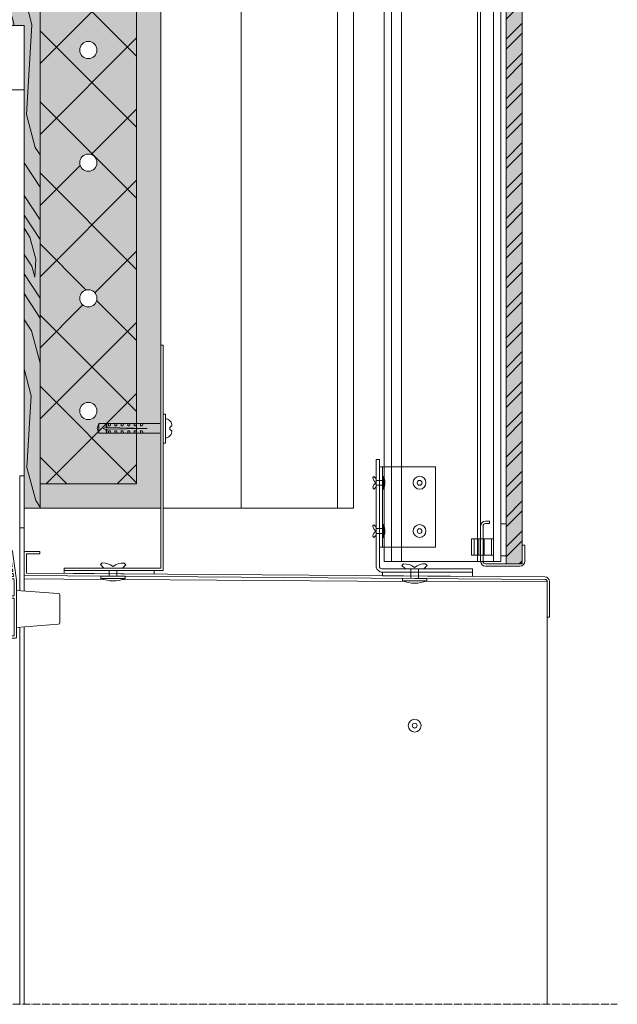
# Model space of a CAD drawing. Units: millimetres. Extents: x 45216 to 80965, y 6293 to 8397.
# Drawn here: x 71086 to 71457, y 6918 to 7530 of the extents above; entities that cross this region are included whole.
import ezdxf

# ---------------------------------------------------------------- set-up
doc = ezdxf.new("R2010")
doc.units = ezdxf.units.MM
doc.header["$MEASUREMENT"] = 0
doc.linetypes.add('ACAD_ISO03W100', pattern=[30, 12, -18])
doc.linetypes.add('ACAD_ISO04W100', pattern=[30, 24, -3, 0, -3])
doc.layers.get('0').update_dxf_attribs({"lineweight": 9})
for name, color, linetype, lineweight in [('Ceramica', 7, 'Continuous', 9), ('CV1', 7, 'Continuous', 9), ('ET1', 7, 'Continuous', 5), ('Fissaggi', 7, 'Continuous', 5), ('Ganci', 7, 'Continuous', 5), ('Intonaco', 7, 'Continuous', 9), ('Legno', 7, 'Continuous', 9), ('Linee Sezione', 7, 'ACAD_ISO04W100', 13), ('Retini pieni', 254, 'Continuous', 5), ('Retini puntini', 7, 'Continuous', 5), ('Retino muratura', 253, 'Continuous', 5), ('Rockwool isolante', 7, 'Continuous', 5), ('Scossalina', 7, 'Continuous', 5), ('Trave', 7, 'Continuous', 9), ('TRAVETT0', 7, 'Continuous', 9)]:
    doc.layers.add(name, color=color, linetype=linetype, lineweight=lineweight)
doc.layers.add('V2', color=7, linetype='Continuous')
doc.layers.add('V3', color=7, linetype='Continuous')
doc.linetypes.add('ISOLAMENTO', pattern='A,0.0001,-0.1,[134,ltypeshp.shx,S=0.1,R=0,X=-0.1,Y=0],-0.2,[134,ltypeshp.shx,S=0.1,R=180,X=0.1,Y=0],-0.1', length=0.4001)

# ---------------------------------------------------------------- blocks, each defined once
blk = doc.blocks.new('A$C044528D2')
at = {"lineweight": 5}
for p, q in [((-4.53, -5.84), (-4.53, -64.84)), ((1.94, -5.34), (-4.03, -5.34)), ((-2.84, -1.71), (-2.58, -2.25)), ((-1.07, -2.61), (-1.58, -1.57)), ((-1.15, -2.66), (-1.07, -2.61)), ((1.94, -1.01), (1.94, -5.34)), ((3.47, -5.34), (3.47, -0.88)), ((6.97, -11.34), (3.47, -5.34)), ((5.63, -11.81), (-3.13, -11.81)), ((9.47, -29.34), (6.97, -11.34)), ((5.82, -13.21), (-3.13, -13.21)), ((6.89, -20.94), (-3.13, -20.94)), ((7.09, -22.34), (-3.13, -22.34)), ((-1.07, -23.78), (-3.13, -23.78)), ((-1.07, -23.78), (-1.07, -25.18)), ((7.29, -23.78), (5.36, -23.78)), ((5.36, -23.78), (5.36, -25.18)), ((-1.07, -25.18), (-3.13, -25.18)), ((7.73, -26.94), (-3.13, -26.94)), ((7.92, -28.34), (-3.13, -28.34)), ((7.48, -25.18), (5.36, -25.18)), ((9.47, -64.84), (9.47, -29.34)), ((8.07, -38.94), (-3.13, -38.94)), ((8.07, -40.34), (-3.13, -40.34)), ((-4.03, -65.34), (8.97, -65.34))]:
    blk.add_line(p, q, dxfattribs=at)
for points in [[(2.47, -6.74), (-3.13, -6.74), (-3.13, -11.81)], [(5.63, -11.81), (2.67, -6.74), (2.47, -6.74)], [(-3.13, -13.21), (-3.13, -20.94)], [(6.89, -20.94), (5.82, -13.21)], [(-3.13, -22.34), (-3.13, -23.78)], [(7.29, -23.78), (7.09, -22.34)], [(-3.13, -25.18), (-3.13, -26.94)], [(-3.13, -28.34), (-3.13, -38.94)], [(7.73, -26.94), (7.48, -25.18)], [(8.07, -38.94), (8.07, -29.44), (7.92, -28.34)], [(-3.13, -40.34), (-3.13, -63.94), (8.07, -63.94), (8.07, -40.34)]]:
    blk.add_lwpolyline(points, dxfattribs=at)
blk.add_lwpolyline([(9.47, -35.59), (35.55, -37.52, -0.392719), (36.47, -38.52), (36.47, -55.66, -0.392719), (35.55, -56.66), (9.47, -58.59)], format="xyb", close=True, dxfattribs=at)
for centre, radius, start, end in [((0.36, -1.96), 3.38, 26.97367, 164.10398), ((0.23, -1.75), 2.03, 46.02393, 148.61018), ((-4.03, -5.84), 0.5, 90, 180), ((-1.93, -1.31), 1, 164.10398, 203.59014), ((-1.68, -1.82), 1, 205.71653, 302.31973), ((-0.64, -1.21), 1, 148.61018, 200.86919), ((0.94, -1.01), 1, 0, 46.02393), ((2.47, -0.88), 1, 0, 26.97367), ((-4.03, -64.84), 0.5, 180, 270), ((8.97, -64.84), 0.5, 270, 0)]:
    blk.add_arc(centre, radius, start, end, dxfattribs=at)
blk = doc.blocks.new('Rivetto')
at = {"layer": 'Fissaggi'}
blk.add_line((-3, 0), (3, 0), dxfattribs=at)
for centre, radius, start, end in [((-0.88, 0.11), 2.12, 183.0025, 274.9748), ((0.88, 0.11), 2.12, 265.0252, 356.9975), ((0, -2), 0.7, 360, 180)]:
    blk.add_arc(centre, radius, start, end, dxfattribs=at)
blk = doc.blocks.new('tassello plastico')
at = {"layer": 'Fissaggi'}
for p, q in [((43181.17, 12130.36), (43179.67, 12130.36)), ((43179.67, 12112.36), (43179.67, 12130.36)), ((43181.17, 12112.36), (43181.17, 12130.36)), ((43179.67, 12127.36), (43179.67, 12115.36)), ((43183.17, 12124.51), (43221.17, 12124.51)), ((43194.17, 12123.01), (43193.67, 12124.51)), ((43195.17, 12124.51), (43195.17, 12123.01)), ((43198.17, 12123.01), (43197.67, 12124.51)), ((43199.17, 12124.51), (43199.17, 12123.01)), ((43202.17, 12123.01), (43201.67, 12124.51)), ((43203.17, 12124.51), (43203.17, 12123.01)), ((43206.17, 12123.01), (43205.67, 12124.51)), ((43207.17, 12124.51), (43207.17, 12123.01)), ((43210.17, 12123.01), (43209.67, 12124.51)), ((43211.17, 12124.51), (43211.17, 12123.01)), ((43214.17, 12123.01), (43213.67, 12124.51)), ((43215.17, 12124.51), (43215.17, 12123.01)), ((43216.17, 12124.51), (43216.67, 12123.13)), ((43216.17, 12124.51), (43216.17, 12122.02)), ((43221.17, 12118.51), (43221.17, 12124.51)), ((43221.17, 12124.51), (43222.26, 12121.51)), ((43183.17, 12118.51), (43221.17, 12118.51)), ((43191.17, 12121.51), (43216.67, 12122.02)), ((43191.17, 12121.51), (43216.67, 12121)), ((43194.17, 12120.01), (43193.67, 12118.51)), ((43195.17, 12123.01), (43194.17, 12123.01)), ((43195.17, 12120.01), (43194.17, 12120.01)), ((43195.17, 12118.51), (43195.17, 12120.01)), ((43198.17, 12120.01), (43197.67, 12118.51)), ((43199.17, 12123.01), (43198.17, 12123.01)), ((43199.17, 12120.01), (43198.17, 12120.01)), ((43199.17, 12118.51), (43199.17, 12120.01)), ((43202.17, 12120.01), (43201.67, 12118.51)), ((43203.17, 12123.01), (43202.17, 12123.01)), ((43203.17, 12120.01), (43202.17, 12120.01)), ((43203.17, 12118.51), (43203.17, 12120.01)), ((43206.17, 12120.01), (43205.67, 12118.51)), ((43207.17, 12123.01), (43206.17, 12123.01)), ((43207.17, 12120.01), (43206.17, 12120.01)), ((43207.17, 12118.51), (43207.17, 12120.01)), ((43210.17, 12120.01), (43209.67, 12118.51)), ((43211.17, 12123.01), (43210.17, 12123.01)), ((43211.17, 12120.01), (43210.17, 12120.01)), ((43211.17, 12118.51), (43211.17, 12120.01)), ((43214.17, 12120.01), (43213.67, 12118.51)), ((43215.17, 12123.01), (43214.17, 12123.01)), ((43215.17, 12120.01), (43214.17, 12120.01)), ((43215.17, 12118.51), (43215.17, 12120.01)), ((43216.17, 12118.51), (43216.17, 12121)), ((43216.17, 12118.51), (43216.67, 12119.88)), ((43216.67, 12122.02), (43216.67, 12123.13)), ((43216.67, 12122.52), (43218.42, 12121.51)), ((43216.67, 12120.5), (43218.42, 12121.51)), ((43216.67, 12119.88), (43216.67, 12121)), ((43221.17, 12118.51), (43222.26, 12121.51)), ((43179.67, 12112.36), (43181.17, 12112.36))]:
    blk.add_line(p, q, dxfattribs=at)
at = {"layer": 'Fissaggi', "xscale": -2, "yscale": 2, "zscale": 2, "rotation": 270}
blk.add_blockref('Rivetto', (43179.67, 12121.51), dxfattribs=at)
blk = doc.blocks.new('V3 medio')
at = {"layer": 'Ganci'}
for p, q in [((5.5, 14), (3, 14)), ((3, 12.5), (5.5, 12.5)), ((5.5, 12.5), (5.5, 14)), ((0, 11), (0, -11)), ((1.5, -11), (1.5, 11)), ((25.9, -1), (25.9, -11)), ((27.4, -1), (25.9, -1)), ((27.4, -11), (27.4, -1)), ((24.4, -12.5), (3, -12.5)), ((3, -14), (24.4, -14))]:
    blk.add_line(p, q, dxfattribs=at)
for centre, radius, start, end in [((3, 11), 3, 90, 180), ((3, 11), 1.5, 90, 180), ((3, -11), 3, 180, 270), ((3, -11), 1.5, 180, 270), ((24.4, -11), 3, 270, 0), ((24.4, -11), 1.5, 270, 0)]:
    blk.add_arc(centre, radius, start, end, dxfattribs=at)
blk = doc.blocks.new('V2 lato')
at = {"layer": 'Ganci'}
for p, q in [((-13.61, 0), (0, 0)), ((-13.61, 0), (-13.61, -10)), ((-12.01, 0), (-12.01, -10)), ((-9.23, 0), (-9.23, -10)), ((-5.8, 0), (-5.8, -10)), ((-1.2, 0), (-1.2, -10)), ((0, 0), (0, -10)), ((-13.61, -10), (0, -10))]:
    blk.add_line(p, q, dxfattribs=at)

msp = doc.modelspace()

# ---------------------------------------------------------------- hatches: boundary and pattern name
at = {"layer": 'Retini pieni'}
h = msp.add_hatch(color=256, dxfattribs=at)
h.paths.add_polyline_path([(71398.18, 8056.47), (71388.18, 8056.47), (71388.18, 7649.81), (71396.68, 7649.81, 0.414214), (71398.18, 7651.31)])
h.paths.add_polyline_path([(71398.18, 7641.81), (71388.18, 7641.81), (71388.18, 7191.81), (71398.18, 7191.81)])
h = msp.add_hatch(color=256, dxfattribs=at)
h.paths.add_polyline_path([(71173.28, 7706.15), (71158.28, 7706.15), (71158.28, 7666.95), (71173.28, 7666.95)])
h.paths.add_polyline_path([(71158.28, 7654.95), (71158.28, 7581.58), (71160.78, 7581.58), (71160.78, 7582.58), (71161.28, 7582.58), (71163.78, 7582.56), (71163.78, 7582.58), (71164.28, 7582.58), (71166.78, 7582.56), (71166.78, 7582.58), (71167.28, 7582.58), (71169.78, 7582.56), (71169.78, 7582.58), (71170.28, 7582.58), (71172.78, 7582.56), (71172.78, 7582.58), (71172.86, 7654.95)])
h.paths.add_polyline_path([(71173.28, 7572.58), (71172.78, 7572.58), (71170.28, 7572.6), (71170.28, 7572.58), (71169.78, 7572.58), (71167.28, 7572.6), (71167.28, 7572.58), (71166.78, 7572.58), (71164.28, 7572.6), (71164.28, 7572.58), (71163.78, 7572.58), (71161.28, 7572.61), (71161.28, 7572.58), (71160.78, 7572.58), (71158.28, 7572.61), (71158.28, 7572.58), (71158.28, 7556.47), (71158.28, 7279.01), (71173.28, 7279.01), (71173.28, 7327.63)])
h.paths.add_polyline_path([(71173.28, 7273.01), (71158.28, 7273.01), (71158.28, 7241.47), (71098.28, 7241.47), (71098.28, 7226.47), (71173.28, 7226.47)])
h = msp.add_hatch(color=256, dxfattribs=at)
h.paths.add_polyline_path([(71098.28, 7536.47), (70798.28, 7536.47), (70798.28, 7492.47), (70803.28, 7492.47), (70803.28, 7526.47), (71088.28, 7526.47), (71088.28, 7236.47), (71088.28, 7226.47), (71098.28, 7226.47)])
h.paths.add_polyline_path([(70803.28, 7468.47), (70803.28, 7486.47), (70798.28, 7486.47), (70798.28, 7498.47), (70793.28, 7498.47), (70793.28, 7383.97), (70793.28, 7381.47), (70793.28, 7378.97), (70793.28, 7264.47), (70798.28, 7264.47), (70798.28, 7276.47), (70803.28, 7276.47), (70803.28, 7294.47), (70803.28, 7378.97), (70803.28, 7381.47), (70803.28, 7383.97)])
h.paths.add_polyline_path([(71064.18, 7236.47), (70803.28, 7236.47), (70803.28, 7266.47), (70803.28, 7270.47), (70798.28, 7270.47), (70798.28, 7264.47), (70798.28, 7226.47), (71064.18, 7226.47)])
at = {"layer": 'Retini puntini'}
h = msp.add_hatch(dxfattribs=at)
h.set_pattern_fill('ANSI32', color=256, scale=35, style=0)
h.paths.add_polyline_path([(71398.18, 8056.47), (71388.18, 8056.47), (71388.18, 7649.81), (71396.68, 7649.81, 0.414214), (71398.18, 7651.31)])
h.paths.add_polyline_path([(71398.18, 7641.81), (71388.18, 7641.81), (71388.18, 7191.81), (71398.18, 7191.81)])
h = msp.add_hatch(dxfattribs=at)
h.set_pattern_fill('DOTS', color=256, scale=75, angle=135, style=0)
h.paths.add_polyline_path([(71173.28, 7706.15), (71158.28, 7706.15), (71158.28, 7666.95), (71173.28, 7666.95)])
h.paths.add_polyline_path([(71158.28, 7654.95), (71158.28, 7581.58), (71160.78, 7581.58), (71160.78, 7582.58), (71161.28, 7582.58), (71163.78, 7582.56), (71163.78, 7582.58), (71164.28, 7582.58), (71166.78, 7582.56), (71166.78, 7582.58), (71167.28, 7582.58), (71169.78, 7582.56), (71169.78, 7582.58), (71170.28, 7582.58), (71172.78, 7582.56), (71172.78, 7582.58), (71172.86, 7654.95)])
h.paths.add_polyline_path([(71173.28, 7572.58), (71172.78, 7572.58), (71170.28, 7572.6), (71170.28, 7572.58), (71169.78, 7572.58), (71167.28, 7572.6), (71167.28, 7572.58), (71166.78, 7572.58), (71164.28, 7572.6), (71164.28, 7572.58), (71163.78, 7572.58), (71161.28, 7572.61), (71161.28, 7572.58), (71160.78, 7572.58), (71158.28, 7572.61), (71158.28, 7572.58), (71158.28, 7556.47), (71158.28, 7241.47), (71098.28, 7241.47), (71098.28, 7226.47), (71173.28, 7226.47), (71173.28, 7241.47)])
h = msp.add_hatch(dxfattribs=at)
h.set_pattern_fill('ANSI37', color=256, scale=250, style=0)
h.paths.add_polyline_path([(71158.28, 7556.47), (71098.28, 7556.47), (71098.28, 7241.47), (71158.28, 7241.47)])
h.paths.add_polyline_path([(71122.95, 7441.14, -1), (71133.62, 7441.14, -1)], flags=16)
h.paths.add_polyline_path([(71133.62, 7356.81, -1), (71122.95, 7356.81, -1)], flags=16)
h.paths.add_polyline_path([(71122.95, 7511.14, -1), (71133.62, 7511.14, -1)], flags=16)
h.paths.add_polyline_path([(71133.62, 7286.81, -1), (71122.95, 7286.81, -1)], flags=16)
h = msp.add_hatch(dxfattribs=at)
h.set_pattern_fill('200', color=256, scale=100, angle=60, style=0, pattern_type=2)
h.set_pattern_definition([(60, (5.67, 19.82), (-36.60254, 136.60254), [5, -95]), (150, (-4.64, 71.96), (-136.60254, -36.60254), [10, -90]), (105, (-5.98, 49.64), (-86.60254, 50), [7.07, -21.21, 7.07, -14.14, 49.5, -42.431356]), (105, (7.5, 12.99), (-86.60254, 50), [7.071, -14.142, 7.071, -113.137356]), (105, (16.34, 48.3), (-86.60254, 50), [7.071, -134.35036]), (105, (25.67, 54.46), (-86.60254, 50), [7.071, -134.35036]), (105, (9.51, 46.47), (-86.60254, 50), [7.071, -134.35036]), (105, (2.68, 44.64), (-86.60254, 50), [14.142, -127.27936]), (105, (-49.77, 103.79), (-86.60254, 50), [14.142, -127.27936]), (105, (-6.65, 38.48), (-86.60254, 50), [28.284, -113.13736]), (105, (-13.48, 36.65), (-86.60254, 50), [28.284, -113.13736]), (105, (-6.96, 107.94), (-86.60254, 50), [28.284, -113.13736]), (105, (-24.64, 37.32), (-86.60254, 50), [21.2132, -120.20816]), (105, (-47.63, 27.5), (-86.60254, 50), [21.2132, -120.20816]), (105, (-33.97, 31.16), (-86.60254, 50), [21.2132, -120.20816]), (105, (-27.45, 102.45), (-86.60254, 50), [35.35534, -106.06602]), (105, (-36.78, 96.29), (-86.60254, 50), [35.35534, -106.06602]), (105, (-10.13, 92.45), (-86.60254, 50), [49.49747, -91.92388]), (86.56505, (2.01, 33.48), (50, 86.60254), [11.18034, -212.42646]), (86.56505, (-13.97, 65.8), (50, 86.60254), [11.18034, -212.42646]), (86.56505, (-7.81, 56.47), (50, 86.60254), [11.18034, -212.42646]), (86.56505, (8.17, 24.15), (50, 86.60254), [22.36068, -201.24612]), (86.56505, (-20.8, 63.97), (50, 86.60254), [33.54102, -190.06578]), (86.56505, (-30.13, 57.81), (50, 86.60254), [44.72136, -178.88544]), (86.56505, (-39.46, 51.65), (50, 86.60254), [44.72136, -178.88544]), (86.56505, (-72.942, 53.66), (50, 86.60254), [44.72136, -178.88544]), (86.56505, (-64.28, 48.66), (50, 86.60254), [55.9017, -167.7051]), (86.56505, (-53.12, 47.99), (50, 86.60254), [55.9017, -167.7051]), (123.43495, (-0.98, 58.3), (-86.60254, 50), [11.18034, -212.42646]), (123.43495, (0.18, 40.31), (-86.60254, 50), [11.18034, -212.42646]), (123.43495, (5.67, 19.82), (-86.60254, 50), [22.36068, -201.24612]), (123.43495, (7.68, 53.3), (-86.60254, 50), [22.36068, -201.24612]), (123.43495, (5, 8.66), (-86.60254, 50), [33.54102, -190.06578]), (123.43495, (0, 0), (-86.60254, 50), [44.72136, -178.88544]), (123.43495, (40.67, 80.442), (-86.60254, 50), [44.72136, -178.88544]), (123.43495, (14.51, 55.13), (-86.60254, 50), [44.72136, -178.88544]), (123.43495, (33.17, 67.45), (-86.60254, 50), [55.9017, -167.7051]), (123.43495, (23.84, 61.29), (-86.60254, 50), [55.9017, -167.7051])])
h.paths.add_polyline_path([(71098.28, 7536.47), (70798.28, 7536.47), (70798.28, 7492.47), (70803.28, 7492.47), (70803.28, 7526.47), (71088.28, 7526.47), (71088.28, 7236.47), (71088.28, 7226.47), (71098.28, 7226.47)])
h.paths.add_polyline_path([(70803.28, 7468.47), (70803.28, 7486.47), (70798.28, 7486.47), (70798.28, 7498.47), (70793.28, 7498.47), (70793.28, 7383.97), (70793.28, 7381.47), (70793.28, 7378.97), (70793.28, 7264.47), (70798.28, 7264.47), (70798.28, 7276.47), (70803.28, 7276.47), (70803.28, 7294.47), (70803.28, 7378.97), (70803.28, 7381.47), (70803.28, 7383.97)])
h.paths.add_polyline_path([(71064.18, 7236.47), (70803.28, 7236.47), (70803.28, 7266.47), (70803.28, 7270.47), (70798.28, 7270.47), (70798.28, 7264.47), (70798.28, 7226.47), (71064.18, 7226.47)])
at = {"layer": 'Retino muratura'}
h = msp.add_hatch(color=256, dxfattribs=at)
h.paths.add_polyline_path([(71116.49, 7654.95), (71107.45, 7654.95), (71097.29, 7654.07), (71093.69, 7654.95), (71080.79, 7654.95), (71077.32, 7660.95), (71080.79, 7666.95), (71097.29, 7666.95), (71097.29, 7667.84), (71107.45, 7666.95), (71116.49, 7666.95), (71158.28, 7666.95), (71158.28, 7706.15), (71108.64, 7706.15), (71101.42, 7706.15), (71093.28, 7705.44), (71090.4, 7706.15), (71080.08, 7706.15), (71077.31, 7710.95), (71080.08, 7715.75), (71093.28, 7715.75), (71093.28, 7716.47), (71101.42, 7715.75), (71108.64, 7715.75), (71158.28, 7715.75), (71158.28, 7806.47), (70593.28, 7806.47), (70593.28, 7773.6), (70706.19, 7773.6), (70711.62, 7768.17), (70711.62, 7606.74), (70729.81, 7599.08), (70729.81, 7587.59), (70712.88, 7587.59), (70712.88, 7566.47), (70856.88, 7566.47), (70856.88, 7587.59), (70864.88, 7587.59), (70864.88, 7556.47), (71098.28, 7556.47), (71158.28, 7556.47), (71158.28, 7572.58), (71157.78, 7572.58), (71155.28, 7572.61), (71155.28, 7572.58), (71154.78, 7572.58), (71152.28, 7572.61), (71152.28, 7572.58), (71151.78, 7572.58), (71149.28, 7572.61), (71149.28, 7572.58), (71148.78, 7572.58), (71144.78, 7572.63), (71144.78, 7572.58), (71144.28, 7572.58), (71140.28, 7572.63), (71140.28, 7572.58), (71139.78, 7572.58), (71135.78, 7572.63), (71135.78, 7572.58), (71135.28, 7572.58), (71131.28, 7572.64), (71131.28, 7572.58), (71130.78, 7572.58), (71126.78, 7572.64), (71126.78, 7572.58), (71126.28, 7572.58), (71122.28, 7572.65), (71122.28, 7572.58), (71121.78, 7572.58), (71117.78, 7572.65), (71117.78, 7572.58), (71117.28, 7572.58), (71113.28, 7572.66), (71113.28, 7572.58), (71112.78, 7572.58), (71108.78, 7572.67), (71108.78, 7572.58), (71108.28, 7572.58), (71104.28, 7572.68), (71104.28, 7572.58), (71103.78, 7572.58), (71099.78, 7572.69), (71099.78, 7572.58), (71099.28, 7572.58), (71095.28, 7572.7), (71095.28, 7572.58), (71094.78, 7572.58), (71090.78, 7572.72), (71090.78, 7572.58), (71090.28, 7572.58), (71086.28, 7572.75), (71086.28, 7572.58), (71085.78, 7572.58), (71081.78, 7572.79), (71081.78, 7572.58), (71081.28, 7572.58), (71077.28, 7572.86), (71077.28, 7572.58), (71076.78, 7572.58), (71072.78, 7572.98), (71072.78, 7572.58), (71072.28, 7572.58), (71068.28, 7573.31), (71068.28, 7572.58), (71067.78, 7572.58), (71066.78, 7573.58), (71061.78, 7574.58), (71061.78, 7580.58), (71066.78, 7581.58), (71068.28, 7583.08), (71068.28, 7581.58), (71071.28, 7581.58), (71072.78, 7583.08), (71072.78, 7581.58), (71075.78, 7581.58), (71077.28, 7583.08), (71077.28, 7581.58), (71080.28, 7581.58), (71081.78, 7583.08), (71081.78, 7581.58), (71084.78, 7581.58), (71086.28, 7583.08), (71086.28, 7581.58), (71089.28, 7581.58), (71090.78, 7583.08), (71090.78, 7581.58), (71093.78, 7581.58), (71095.28, 7583.08), (71095.28, 7581.58), (71098.28, 7581.58), (71099.78, 7583.08), (71099.78, 7581.58), (71102.78, 7581.58), (71104.28, 7583.08), (71104.28, 7581.58), (71107.28, 7581.58), (71108.78, 7583.08), (71108.78, 7581.58), (71111.78, 7581.58), (71113.28, 7583.08), (71113.28, 7581.58), (71116.28, 7581.58), (71117.78, 7583.08), (71117.78, 7581.58), (71120.78, 7581.58), (71122.28, 7583.08), (71122.28, 7581.58), (71125.28, 7581.58), (71126.78, 7583.08), (71126.78, 7581.58), (71129.78, 7581.58), (71131.28, 7583.08), (71131.28, 7581.58), (71134.28, 7581.58), (71135.78, 7583.08), (71135.78, 7581.58), (71138.78, 7581.58), (71140.28, 7583.08), (71140.28, 7581.58), (71143.28, 7581.58), (71144.78, 7583.08), (71144.78, 7581.58), (71148.78, 7581.58), (71148.78, 7582.58), (71149.28, 7582.58), (71151.78, 7582.56), (71151.78, 7582.58), (71152.28, 7582.58), (71154.78, 7582.56), (71154.78, 7582.58), (71155.28, 7582.58), (71157.78, 7582.56), (71157.78, 7582.58), (71157.94, 7654.95)])
h.paths.add_polyline_path([(71158.28, 7556.47), (71098.28, 7556.47), (71098.28, 7241.47), (71158.28, 7241.47)])
h.paths.add_polyline_path([(71122.95, 7441.14, -1), (71133.62, 7441.14, -1)], flags=16)
h.paths.add_polyline_path([(71133.62, 7356.81, -1), (71122.95, 7356.81, -1)], flags=16)
h.paths.add_polyline_path([(71122.95, 7511.14, -1), (71133.62, 7511.14, -1)], flags=16)
h.paths.add_polyline_path([(71133.62, 7286.81, -1), (71122.95, 7286.81, -1)], flags=16)

# ---------------------------------------------------------------- linework, layer by layer
for points in [[(71085.68, 6918.01), (71085.68, 7152.47)], [(71088.28, 7152.67), (71088.28, 6918.01)]]:
    msp.add_lwpolyline(points)
at = {"layer": 'Ceramica'}
msp.add_lwpolyline([(71388.18, 7191.81), (71398.18, 7191.81), (71398.18, 7641.81), (71388.18, 7641.81)], close=True, dxfattribs=at)
at = {"layer": 'CV1', "linetype": 'Continuous'}
for p, q in [((71370.28, 8056.47), (71370.28, 7193.33)), ((71372.28, 8056.47), (71372.28, 7193.33)), ((71380.28, 7638.96), (71380.28, 7193.33)), ((71384.88, 7641.88), (71384.88, 7193.33))]:
    msp.add_line(p, q, dxfattribs=at)
at = {"layer": 'ET1'}
for p, q in [((71312.28, 7625.95), (71312.28, 7202.18)), ((71316.78, 7625.95), (71316.78, 7193.33)), ((71322.98, 7625.95), (71322.98, 7193.33)), ((71312.28, 7239.31), (71312.28, 7215.05)), ((71312.28, 7209.31), (71312.28, 7193.33)), ((71316.78, 7202.18), (71316.78, 7193.33)), ((71322.98, 7202.18), (71322.98, 7193.33)), ((71372.28, 7193.33), (71370.28, 7193.33)), ((71384.88, 7193.33), (71373.78, 7193.33))]:
    msp.add_line(p, q, dxfattribs=at)
at = {"layer": 'ET1', "linetype": 'Continuous'}
for p, q in [((71311.28, 7252.18), (71311.28, 7202.18)), ((71312.28, 7193.33), (71382.28, 7193.33))]:
    msp.add_line(p, q, dxfattribs=at)
at = {"layer": 'ET1', "linetype": 'ACAD_ISO03W100', "ltscale": 0.05}
for p, q in [((71316.78, 7252.18), (71316.78, 7202.18)), ((71322.98, 7252.18), (71322.98, 7202.18))]:
    msp.add_line(p, q, dxfattribs=at)
at = {"layer": 'ET1', "linetype": 'Continuous'}
msp.add_lwpolyline([(71307.28, 7256.59), (71307.28, 7190.59, 0.414214), (71311.28, 7186.59), (71367.28, 7186.59), (71367.28, 7188.59), (71311.28, 7188.59, -0.414214), (71309.28, 7190.59), (71309.28, 7256.59), (71307.28, 7256.59)], format="xyb", dxfattribs=at)
msp.add_lwpolyline([(71309.28, 7202.18), (71344.28, 7202.18), (71344.28, 7252.18), (71309.28, 7252.18)], close=True, dxfattribs=at)
for centre, radius in [((71334.28, 7242.18), 4), ((71334.28, 7242.18), 1.5), ((71334.28, 7212.18), 4), ((71334.28, 7212.18), 1.5)]:
    msp.add_circle(centre, radius, dxfattribs=at)
at = {"layer": 'ET1', "linetype": 'Continuous', "lineweight": 5}
for radius in [4, 1.5]:
    msp.add_circle((71331.25, 7091.24), radius, dxfattribs=at)
at = {"layer": 'Fissaggi'}
for p, q in [((71305.87, 7246.09), (71305.16, 7245.38)), ((71307.28, 7244.68), (71305.87, 7246.09)), ((71307.28, 7243.68), (71307.28, 7244.68)), ((71311.28, 7243.68), (71307.28, 7243.68)), ((71311.28, 7240.68), (71307.28, 7240.68)), ((71307.28, 7240.68), (71307.28, 7239.68)), ((71311.78, 7246.18), (71311.28, 7246.18)), ((71311.28, 7246.18), (71311.28, 7238.18)), ((71311.78, 7246.18), (71311.78, 7238.18)), ((71305.87, 7238.26), (71305.16, 7238.97)), ((71307.28, 7239.68), (71305.87, 7238.26)), ((71311.78, 7238.18), (71311.28, 7238.18)), ((71305.87, 7216.09), (71305.16, 7215.38)), ((71307.28, 7214.68), (71305.87, 7216.09)), ((71311.78, 7216.18), (71311.28, 7216.18)), ((71311.28, 7208.18), (71311.28, 7216.18)), ((71311.78, 7208.18), (71311.78, 7216.18)), ((71085.68, 7214.14), (71088.28, 7214.14)), ((71307.28, 7209.68), (71305.87, 7208.26)), ((71307.28, 7213.68), (71307.28, 7214.68)), ((71311.28, 7213.68), (71307.28, 7213.68)), ((71311.28, 7210.68), (71307.28, 7210.68)), ((71307.28, 7210.68), (71307.28, 7209.68)), ((71305.87, 7208.26), (71305.16, 7208.97)), ((71311.78, 7208.18), (71311.28, 7208.18)), ((71135.83, 7191.34), (71136.9, 7192.39)), ((71137.93, 7189.13), (71135.83, 7191.34)), ((71149.43, 7189.13), (71151.57, 7191.21)), ((71151.57, 7191.21), (71150.52, 7192.28)), ((71323.32, 7190.67), (71324.37, 7191.74)), ((71339.06, 7190.8), (71337.99, 7191.85)), ((71141.28, 7189.13), (71137.93, 7189.13)), ((71141.25, 7184.19), (71141.28, 7187.63)), ((71146.05, 7184.15), (71146.08, 7187.63)), ((71146.08, 7189.13), (71149.43, 7189.13)), ((71325.45, 7188.59), (71323.32, 7190.67)), ((71328.8, 7188.59), (71325.45, 7188.59)), ((71328.85, 7182.79), (71328.8, 7188.59)), ((71333.65, 7182.75), (71333.6, 7188.59)), ((71333.6, 7188.59), (71336.95, 7188.59)), ((71336.95, 7188.59), (71339.06, 7190.8)), ((71136.14, 7182.73), (71136.15, 7184.23)), ((71151.14, 7182.62), (71136.14, 7182.73)), ((71151.15, 7184.12), (71136.15, 7184.23)), ((71151.14, 7182.62), (71151.15, 7184.12)), ((71323.74, 7181.33), (71323.75, 7182.83)), ((71323.74, 7181.33), (71338.74, 7181.21)), ((71323.75, 7182.83), (71338.75, 7182.71)), ((71338.74, 7181.21), (71338.75, 7182.71))]:
    msp.add_line(p, q, dxfattribs=at)
msp.add_lwpolyline([(71085.68, 7175.15), (71085.68, 7246.47), (71088.28, 7246.47), (71088.28, 7174.96)], dxfattribs=at)
msp.add_lwpolyline([(71388.18, 7216.75), (71388.18, 7196.75), (71384.88, 7196.75), (71384.88, 7216.75)], close=True, dxfattribs=at)
for centre, radius, start, end in [((71309.74, 7246.11), 4.64, 188.98905, 237.97573), ((71309.74, 7238.25), 4.64, 122.02427, 171.01095), ((71304.28, 7242.18), 8.5, 331.92751, 28.07249), ((71304.28, 7212.18), 8.5, 331.92751, 28.07249), ((71309.74, 7216.11), 4.64, 188.98905, 237.97573), ((71309.74, 7208.25), 4.64, 122.02427, 171.01095), ((71137.2, 7181.87), 10.53, 51.91956, 91.63762), ((71150.05, 7181.76), 10.53, 87.44811, 127.16617), ((71324.84, 7181.23), 10.53, 52.83383, 92.55189), ((71337.69, 7181.33), 10.53, 88.36238, 128.08044), ((71143.78, 7200.67), 19.5, 246.9517, 292.19143), ((71331.38, 7199.27), 19.5, 246.9517, 292.19143)]:
    msp.add_arc(centre, radius, start, end, dxfattribs=at)
at = {"layer": 'Ganci', "lineweight": 5}
for points in [[(71113.28, 7187.63), (71169.28, 7187.63), (71169.28, 7185.48), (71113.28, 7185.9)], [(71367.28, 7186.59), (71311.28, 7186.59), (71311.28, 7184.42), (71367.28, 7184)]]:
    msp.add_lwpolyline(points, close=True, dxfattribs=at)
at = {"layer": 'Intonaco'}
msp.add_line((71173.28, 8056.47), (71173.28, 7240.97), dxfattribs=at)
msp.add_lwpolyline([(71173.28, 7241.47), (71173.28, 7226.47), (71088.28, 7226.47)], dxfattribs=at)
at = {"layer": 'Legno'}
for points in [[(70803.28, 7486.47), (70798.28, 7486.47), (70798.28, 7536.47), (71098.28, 7536.47), (71098.28, 7226.47), (71088.28, 7226.47)], [(71088.28, 7236.47), (71088.28, 7526.47), (70803.28, 7526.47), (70803.28, 7481.47)]]:
    msp.add_lwpolyline(points, dxfattribs=at)
at = {"layer": 'Linee Sezione', "linetype": 'ACAD_ISO04W100', "ltscale": 0.2}
msp.add_line((70593.28, 6918.01), (71457.27, 6918.01), dxfattribs=at)
at = {"layer": 'Retino muratura'}
msp.add_line((71173.13, 7195.22), (71173.28, 7195.22), dxfattribs=at)
at = {"layer": 'Rockwool isolante', "linetype": 'ISOLAMENTO', "ltscale": 12.5}
msp.add_line((71223.28, 7226.47), (71223.28, 8056.47), dxfattribs=at)
at = {"layer": 'Rockwool isolante', "linetype": 'ISOLAMENTO', "ltscale": 2.5}
msp.add_line((71283.28, 7226.47), (71283.28, 8056.47), dxfattribs=at)
at = {"layer": 'Rockwool isolante'}
for q in [(71293.28, 8056.47), (71174.78, 7226.47)]:
    msp.add_line((71293.28, 7226.47), q, dxfattribs=at)
msp.add_lwpolyline([(70803.28, 7526.47), (70803.28, 7497.47), (70808.28, 7497.47), (70808.28, 7486.47), (71088.28, 7486.47)], dxfattribs=at)
at = {"layer": 'Scossalina', "lineweight": 5}
for p, q in [((71088.28, 7182.49), (71137.66, 7182.16)), ((71149.65, 7182.08), (71324.81, 7180.91)), ((71338.02, 7180.94), (71413.69, 7180.62))]:
    msp.add_line(p, q, dxfattribs=at)
at = {"layer": 'Scossalina'}
msp.add_line((71413.68, 7158.64), (71413.69, 6918.01), dxfattribs=at)
msp.add_lwpolyline([(71173.28, 7327.63), (71173.28, 7189.13), (71113.28, 7189.13), (71113.28, 7187.63), (71173.28, 7187.63), (71174.78, 7187.63), (71174.78, 7327.63), (71173.28, 7327.63)], dxfattribs=at)
at = {"layer": 'Scossalina', "lineweight": 5}
msp.add_lwpolyline([(71413.69, 7158.64), (71413.69, 7180.66, 0.411879), (71412.2, 7182.16), (71088.28, 7184.59), (71088.28, 7199.5), (71098.2, 7199.5), (71098.2, 7198), (71089.77, 7198.07), (71089.77, 7186.07), (71412.21, 7183.66, -0.411879), (71415.19, 7180.66), (71415.19, 7158.64), (71413.68, 7158.64)], format="xyb", dxfattribs=at)
at = {"layer": 'Trave'}
msp.add_lwpolyline([(71098.28, 7556.47), (71158.28, 7556.47), (71158.28, 7241.47), (71098.28, 7241.47)], close=True, dxfattribs=at)
at = {"layer": 'TRAVETT0'}
for centre in [(71128.28, 7511.14), (71128.28, 7441.14), (71128.28, 7356.81), (71128.28, 7286.81)]:
    msp.add_circle(centre, 5.34, dxfattribs=at)

# ---------------------------------------------------------------- block references
msp.add_blockref('A$C044528D2', (71074.04, 7210.9))
at = {"layer": 'Fissaggi', "xscale": -1}
msp.add_blockref('tassello plastico', (114355.95, -4845.5), dxfattribs=at)
at = {"layer": 'V2', "xscale": -1, "rotation": 180}
msp.add_blockref('V2 lato', (71380.28, 7197.24), dxfattribs=at)
at = {"layer": 'V3'}
msp.add_blockref('V3 medio', (71372.28, 7204.31), dxfattribs=at)

doc.saveas('drawing.dxf')
